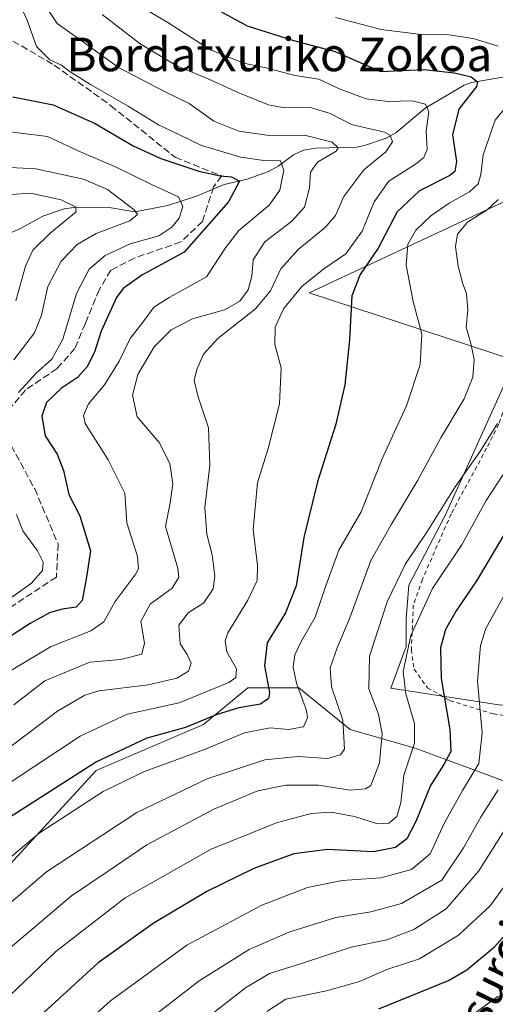
# Model space of a CAD drawing. Units: metres. Extents: x 593141 to 596561, y 4777651 to 4780012.
# Drawn here: x 593615 to 593728, y 4778839 to 4779074 of the extents above; entities that cross this region are included whole.
import ezdxf
from ezdxf.enums import TextEntityAlignment as Align

# ---------------------------------------------------------------- set-up
doc = ezdxf.new("R2010")
doc.units = ezdxf.units.M
doc.header["$MEASUREMENT"] = 0
doc.linetypes.add('DGN Style 2', pattern=[1.648017, 0.98881, -0.659207])
doc.linetypes.add('DGN Style 3', pattern=[2.307223, 1.648017, -0.659207])
for name, color, linetype, lineweight in [('Alambrada', 7, 'DGN Style 2', 0), ('Arbolado forestal CxS', 92, 'Continuous', 0), ('Corriente natural lineal', 142, 'Continuous', 13), ('Curva de nivel maestra', 30, 'Continuous', 30), ('Curva de nivel normal', 30, 'Continuous', 0), ('Matorral CxS', 135, 'Continuous', 0), ('Pastizal CxS', 92, 'Continuous', 0), ('Senda', 7, 'DGN Style 3', 0), ('Texto cartográfico', 7, 'Continuous', 0)]:
    doc.layers.add(name, color=color, linetype=linetype, lineweight=lineweight)
doc.styles.add('Style-Arial', font='txt')

msp = doc.modelspace()

# ---------------------------------------------------------------- linework, layer by layer
at = {"layer": 'Alambrada', "color": 7, "linetype": 'DGN Style 2', "lineweight": 0}
msp.add_polyline3d([(593730.8001, 4778983.0901, 272.8973), (593728.7301, 4778977.2101, 274.9209), (593725.8301, 4778971.5101, 273.9945), (593717.3901, 4778955.9101, 274.7012), (593710.5501, 4778940.3101, 271.8999), (593708.3701, 4778934.2301, 276.7257), (593707.9101, 4778923.6001, 278.2374), (593708.5501, 4778918.9401, 280.3167), (593711.7301, 4778914.4901, 280.8722), (593717.0701, 4778911.4301, 280.2196), (593727.4401, 4778908.2601, 283.1346), (593736.2101, 4778907.0001, 295.7283), (593743.9401, 4778907.6101, 303.4031), (593748.7801, 4778910.1901, 302.5089), (593752.3001, 4778914.9901, 302.1747), (593757.2301, 4778927.3601, 300.1802), (593764.4801, 4778944.2401, 298.1975), (593772.6201, 4778962.6801, 303.9356), (593773.9801, 4778964.5001, 304.0639)], dxfattribs=at)
at = {"layer": 'Arbolado forestal CxS', "color": 92, "linetype": 'Continuous', "lineweight": 0}
for points in [[(593775.1421, 4779080.8621, 282.561), (593785.7233, 4779067.9921, 281.8434), (593783.6981, 4779061.0629, 278.9555), (593774.1151, 4779058.0773, 274.132), (593758.1801, 4779055.2129, 268.0211), (593740.3607, 4779053.6497, 259.1629), (593733.3189, 4779050.6163, 256.9191), (593731.0889, 4779041.4643, 259.0032), (593731.0891, 4779030.7331, 261.0739), (593683.5817, 4779008.5021, 245.5278), (593732.6221, 4778992.4055, 264.6478), (593715.9333, 4778955.4651, 264.8648), (593707.3107, 4778938.8833, 265.9007), (593706.6473, 4778930.9239, 267.5867), (593706.6475, 4778924.2911, 269.0168), (593703.0213, 4778914.3659, 267.8046), (593729.1987, 4778910.3623, 282.6721), (593749.7607, 4778911.0261, 295.4808), (593751.0475, 4778911.8839, 296.1576)], [(593745.3081, 4778882.3623, 297.6152), (593729.8731, 4778892.3497, 283.9237), (593708.8215, 4778900.1051, 269.6228), (593693.3097, 4778904.5369, 260.2413), (593681.1221, 4778914.5083, 254.6121), (593668.9339, 4778914.5081, 246.8609), (593658.3917, 4778905.7105, 248.2507), (593632.7879, 4778894.7929, 249.9613), (593610.5441, 4778870.5211, 255.2306), (593583.9527, 4778829.7475, 260.6026), (593559.1339, 4778795.1783, 260.2132), (593527.2243, 4778769.4731, 241.9334), (593501.6193, 4778768.0573, 229.0709), (593471.3821, 4778753.5177, 221.1719), (593450.9955, 4778747.3129, 207.959), (593406.4851, 4778739.0536, 195.3412)], [(593745.3081, 4778882.3623, 297.6152), (593729.8731, 4778892.3497, 283.9237), (593708.8215, 4778900.1051, 269.6228), (593693.3097, 4778904.5369, 260.2413), (593681.1221, 4778914.5083, 254.6121), (593668.9339, 4778914.5081, 246.8609), (593658.3917, 4778905.7105, 248.2507), (593632.7879, 4778894.7929, 249.9613), (593610.5441, 4778870.5211, 255.2306), (593583.9527, 4778829.7475, 260.6026), (593559.1339, 4778795.1783, 260.2132), (593527.2243, 4778769.4731, 241.9334), (593501.6193, 4778768.0573, 229.0709), (593471.3821, 4778753.5177, 221.1719), (593450.9955, 4778747.3129, 207.959), (593406.4851, 4778739.0536, 195.3412)], [(593610.5441, 4778870.5211, 255.2306), (593632.7879, 4778894.7929, 249.9613), (593658.3917, 4778905.7105, 248.2507), (593668.9339, 4778914.5081, 246.8609), (593681.1221, 4778914.5083, 254.6121), (593693.3097, 4778904.5369, 260.2413), (593708.8215, 4778900.1051, 269.6228), (593729.8731, 4778892.3497, 283.9237), (593745.3081, 4778882.3623, 297.6152), (593748.7087, 4778880.1621, 300.3386), (593750.6759, 4778871.8027, 303.3295), (593790.0733, 4778877.2419, 325.1985), (593804.5751, 4778870.6319, 335.6721), (593815.1781, 4778859.0291, 342.9494), (593826.4161, 4778847.4131, 349.0311), (593839.5129, 4778842.6161, 355.4436), (593849.4445, 4778838.7961, 361.4692)]]:
    msp.add_polyline3d(points, dxfattribs=at)
at = {"layer": 'Corriente natural lineal', "color": 142, "linetype": 'Continuous', "lineweight": 13}
msp.add_polyline3d([(593731.9867, 4779060.2165, 253.727), (593722.1953, 4779058.5801, 250.514), (593720.5201, 4779057.9245, 249.8622), (593711.2261, 4779052.4593, 245.3816), (593704.2245, 4779046.5969, 242.079), (593701.8783, 4779045.2941, 240.9918), (593696.7691, 4779043.5577, 238.2345), (593694.9105, 4779043.2165, 237.5402), (593685.0345, 4779042.9171, 234.7205), (593682.2085, 4779042.4969, 233.8487), (593679.7915, 4779041.3657, 233.2569), (593676.1955, 4779038.6663, 230.7164), (593673.8409, 4779037.3841, 229.4712), (593668.7581, 4779035.5833, 227.5442), (593663.2751, 4779034.3317, 225.7244), (593656.7627, 4779031.5505, 222.5945), (593649.8565, 4779029.2927, 218.8644), (593642.0129, 4779027.7849, 215.0276), (593635.9295, 4779028.8513, 213.3449), (593628.0549, 4779028.9179, 210.8012), (593625.2359, 4779028.4639, 209.9265), (593620.1041, 4779026.7425, 208.4424), (593614.6657, 4779023.7735, 206.4682), (593611.2923, 4779022.3381, 205.3536)], dxfattribs=at)
at = {"layer": 'Curva de nivel maestra', "color": 30, "linetype": 'Continuous', "lineweight": 30, "flags": 128}
for points, elevation in [([(593658.51, 4779077.6201), (593668.83, 4779072.0901), (593679.8, 4779068.5601), (593689.75, 4779065.9801), (593700.56, 4779061.1601), (593710.9, 4779061.6401), (593718.2, 4779060.8501), (593722.15, 4779059.9001), (593723.62, 4779058.7301), (593723.42, 4779057.6301), (593719.25, 4779052.2201), (593717.69, 4779046.0801), (593718.66, 4779039.7601), (593718.26, 4779037.4101), (593717.04, 4779036.4601), (593709.83, 4779032.8001), (593704.55, 4779027.8001), (593700, 4779019.1301), (593695.68, 4779012.8701), (593693.76, 4779007.8101), (593693.14, 4778997.2801), (593692.06, 4778986.5801), (593689.93, 4778977.2301), (593685.55, 4778963.4801), (593682.32, 4778950.3001), (593680.48, 4778938.7801), (593677.9, 4778932.3301), (593673.56, 4778925.1501), (593672.95, 4778919.7101), (593674.09, 4778913.3601), (593673.84, 4778911.9701), (593671.95, 4778910.5601), (593666.78, 4778909.7401), (593661.42, 4778908.0401), (593654.12, 4778905.0401), (593644.9, 4778902.5001), (593632.9, 4778896.8601), (593609.96, 4778882.1801)], 250), ([(593613, 4779055.1401), (593622.57, 4779053.2401), (593632.57, 4779048.8001), (593641.65, 4779043.4901), (593648.21, 4779040.5101), (593657.31, 4779037.4801), (593662.34, 4779036.3201), (593665.1, 4779036.1201), (593666.99, 4779035.1201), (593664.38, 4779030.1801), (593653.81, 4779018.1901), (593643.72, 4779012.7401), (593639.27, 4779009.5501), (593637.66, 4779007.4301), (593634, 4778999.3701), (593632.42, 4778994.4001), (593630.62, 4778990.8101), (593628.4, 4778988.3501), (593624.59, 4778985.8401), (593621, 4778982.4201), (593619.92, 4778979.1401), (593620.67, 4778974.4801), (593623.52, 4778970.0801), (593625.05, 4778966.1801), (593626.35, 4778960.5001), (593628.92, 4778955.4201), (593631.45, 4778947.0801), (593630.48, 4778940.3801), (593629.52, 4778935.2501), (593628.07, 4778933.6801), (593624.76, 4778933.2301), (593621.68, 4778932.2901), (593617.1, 4778929.7601), (593607.57, 4778923.6601)], 225), ([(593730.63, 4778952.0901), (593723.6, 4778940.1801), (593718.54, 4778932.8301), (593716.03, 4778928.3801), (593714.88, 4778924.0301), (593715.04, 4778916.6601), (593717.06, 4778904.5201), (593717.27, 4778899.3501), (593715.67, 4778896.2001), (593712.46, 4778891.1901), (593708.96, 4778882.6201), (593706.8, 4778878.5201), (593704.15, 4778876.4801), (593698.87, 4778875.4401), (593687.94, 4778876.0201), (593679.91, 4778874.9701), (593670.39, 4778871.4301), (593659.18, 4778866.0101), (593646.39, 4778858.4101), (593633.3, 4778848.9801), (593620.25, 4778837.1001)], 275), ([(593700.19, 4778838.0801), (593716.75, 4778844.8201), (593721.08, 4778847.3501), (593727.67, 4778852.7901), (593735.97, 4778862.0701)], 300)]:
    msp.add_lwpolyline(points, dxfattribs=dict(at, elevation=elevation))
at = {"layer": 'Curva de nivel normal', "color": 30, "linetype": 'Continuous', "lineweight": 0, "flags": 128}
for points, elevation in [([(593613.2, 4778910.39), (593620.57, 4778916.11), (593631.35, 4778920.59), (593638.72, 4778921.19), (593643.7, 4778922.48), (593644.32, 4778925.12), (593643.5, 4778930.26), (593645.68, 4778934.43), (593650.9, 4778938.19), (593652.49, 4778940.78), (593652.24, 4778942.95), (593649.36, 4778952.86), (593650.46, 4778958.49), (593651.06, 4778963.06), (593650.38, 4778967.84), (593647.86, 4778972.91), (593642.61, 4778978.95), (593641.46, 4778984.17), (593642.77, 4778989.04), (593646.66, 4778995.62), (593650.67, 4778999.71), (593655.81, 4779002.31), (593663.4, 4779004.44), (593667.08, 4779006.51), (593669.06, 4779009.18), (593669.9, 4779012.49), (593670.23, 4779016.37), (593673.02, 4779020.67), (593679.45, 4779025.56), (593682.41, 4779028.9), (593683.66, 4779033.48), (593683.89, 4779037.2), (593685.55, 4779039.6), (593689.98, 4779042.22), (593690.46, 4779042.99), (593689.05, 4779044.4), (593682.48, 4779046.03), (593674.05, 4779045.94), (593666.83, 4779046.98), (593660.83, 4779049.36), (593654.97, 4779053.54), (593648.93, 4779056.53), (593638.16, 4779062.17), (593630.89, 4779067.36), (593623.57, 4779072.62), (593619.15, 4779079.26)], 235), ([(593608.24, 4778916.09), (593621.98, 4778924.26), (593631.54, 4778928.07), (593634.64, 4778930.15), (593637.34, 4778934.99), (593642.14, 4778941.4), (593642.93, 4778942.81), (593642.65, 4778945.71), (593640.09, 4778953.74), (593639.69, 4778960.82), (593635.65, 4778968.75), (593630.22, 4778977.36), (593629.77, 4778979.3), (593630.97, 4778982.09), (593634.79, 4778986.63), (593638.29, 4778992.27), (593640.9, 4778997.6), (593644.24, 4779001.92), (593646.57, 4779005.11), (593650.24, 4779007.43), (593659.14, 4779012.28), (593663.63, 4779019.24), (593666.81, 4779023.37), (593674.06, 4779029.35), (593676.56, 4779032.97), (593677.54, 4779037.69), (593676.74, 4779039.95), (593672.75, 4779040.04), (593667.32, 4779040.83), (593657.94, 4779043.57), (593652.54, 4779046.22), (593647.68, 4779048.48), (593640.44, 4779052.93), (593631.5, 4779058.06), (593626.41, 4779061.24), (593624.54, 4779062.67), (593621.79, 4779063.97), (593618.58, 4779067.18), (593616.4, 4779073.38), (593614.14, 4779078.31)], 230), ([(593644.9, 4779075.82), (593649.9, 4779072.88), (593659.9, 4779066.39), (593667.92, 4779063.16), (593673.3, 4779062.08), (593680.16, 4779060.26), (593685.85, 4779059.33), (593690.98, 4779057.02), (593697.15, 4779054.71), (593702.38, 4779054.02), (593708.09, 4779054.23), (593711.27, 4779053.44), (593712.04, 4779051.63), (593711.42, 4779047.03), (593711.68, 4779042.62), (593710.84, 4779040.7), (593708.91, 4779039.11), (593702.56, 4779035.1), (593699.01, 4779030.16), (593696.2, 4779023.19), (593692.3, 4779017.77), (593687.02, 4779014.23), (593681.78, 4779010.04), (593677.48, 4779004.7), (593675.44, 4779000.37), (593675.42, 4778996.18), (593676.93, 4778990.66), (593676.52, 4778982.12), (593673.82, 4778971.44), (593671.25, 4778963.24), (593670.26, 4778952.16), (593671.24, 4778943.58), (593671.18, 4778940.05), (593668.94, 4778935.38), (593664.19, 4778927.54), (593663.53, 4778925.7), (593663.97, 4778923.05), (593666.22, 4778918.98), (593666.09, 4778916.91), (593664.44, 4778915.71), (593652.6, 4778910.93), (593640.24, 4778908.21), (593628.99, 4778902.97), (593607.07, 4778888.49)], 245), ([(593612.27, 4778900.36), (593623.62, 4778908.9), (593630.13, 4778912.71), (593633.53, 4778913.75), (593645.23, 4778915.16), (593652, 4778916.77), (593654.8, 4778918.46), (593655.45, 4778920.38), (593654.52, 4778922.38), (593652.84, 4778924.96), (593652.52, 4778929.36), (593654.75, 4778932.29), (593658.47, 4778934.71), (593660.72, 4778938.05), (593661.09, 4778941.05), (593660.43, 4778946.13), (593659.17, 4778951.04), (593658.67, 4778957.4), (593659.87, 4778967.46), (593659.61, 4778976.4), (593657.08, 4778984), (593656.2, 4778987.66), (593656.79, 4778990.22), (593658.38, 4778993.94), (593661.81, 4778997.62), (593670.74, 4779004.72), (593674.32, 4779009.01), (593676.78, 4779014.23), (593680.98, 4779018.83), (593687.37, 4779024.02), (593689.8, 4779026.88), (593691.8, 4779031.44), (593696.58, 4779037.8), (593701.85, 4779042.04), (593703.38, 4779044.48), (593702.82, 4779046.07), (593701.5, 4779046.78), (593693.67, 4779048.59), (593688.57, 4779051.23), (593683.9, 4779052.64), (593677.64, 4779052.51), (593673.84, 4779053.24), (593666.84, 4779056.08), (593659.65, 4779059.4), (593652.05, 4779062.52), (593643.34, 4779067.8), (593634.26, 4779074.73)], 240), ([(593689.82, 4779074.07), (593700.68, 4779071.16), (593709.57, 4779070.05), (593716.34, 4779069.98), (593722.61, 4779069.07), (593728.57, 4779067.2)], 255), ([(593732.4, 4779055.18), (593727.9, 4779049.57), (593725.02, 4779041.37), (593724.47, 4779036.7), (593723.83, 4779034.44), (593721.79, 4779032.56), (593716.89, 4779029.86), (593712.56, 4779026.87), (593708.95, 4779023.42), (593707.07, 4779020.12), (593706.65, 4779015.06), (593708.36, 4779006.46), (593710.39, 4778998.68), (593710.02, 4778991.45), (593706.75, 4778981.58), (593703.78, 4778975.27), (593700.96, 4778969), (593695.96, 4778956.38), (593690.63, 4778947.28), (593687.53, 4778938.76), (593684.98, 4778931.26), (593681.62, 4778925.51), (593680.17, 4778922.3), (593679.74, 4778919.4), (593680.55, 4778915.55), (593682.95, 4778909.08), (593683.17, 4778907.35), (593682.25, 4778905.19), (593678.61, 4778904.53), (593674.24, 4778904.93), (593668.18, 4778903.8), (593658.64, 4778899.78), (593644.31, 4778894.59), (593634.52, 4778889.78), (593619.24, 4778879.86), (593603.57, 4778866.78)], 255), ([(593614.33, 4778984.8), (593618.57, 4778989.42), (593622.24, 4778992.74), (593624.85, 4778997.46), (593628.11, 4779008.35), (593631.15, 4779014.16), (593634.97, 4779017.41), (593640.89, 4779020.14), (593647.73, 4779022.09), (593650.84, 4779024.1), (593652.57, 4779026.3), (593653.5, 4779029.02), (593652.47, 4779031.34), (593646.14, 4779034.2), (593637.42, 4779038.46), (593629.44, 4779041.91), (593621.23, 4779045.68), (593614.77, 4779046.5), (593609.23, 4779047.24)], 220), ([(593606.18, 4779038.65), (593618.45, 4779038.04), (593629.82, 4779035.58), (593635.55, 4779033.07), (593641.9, 4779028.25), (593642.67, 4779027.18), (593640.88, 4779025.68), (593632.82, 4779022.66), (593628.27, 4779020.04), (593624.47, 4779016.04), (593621.35, 4779010.04), (593619.82, 4779003.22), (593618.12, 4778998.97), (593613.24, 4778992.52)], 215), ([(593604, 4778856.16), (593620.97, 4778870.71), (593642.5, 4778884.83), (593659.28, 4778892.8), (593673.02, 4778897.33), (593680.9, 4778898.14), (593687.9, 4778897.62), (593691.02, 4778898.53), (593691.95, 4778899.88), (593691.57, 4778906.75), (593688.87, 4778914.68), (593688.56, 4778919.24), (593690.23, 4778924), (593693.23, 4778931.1), (593698.25, 4778944.79), (593703.2, 4778953.46), (593709.42, 4778963.94), (593714.9, 4778973.98), (593720.45, 4778983.27), (593722.57, 4778988.44), (593722.84, 4778992.67), (593722.06, 4778996.44), (593720.92, 4779000.37), (593721.34, 4779004.45), (593721.01, 4779008.31), (593720.14, 4779010.61), (593719.05, 4779014.86), (593718.44, 4779019.56), (593718.93, 4779022.47), (593721.25, 4779025.32), (593725.93, 4779028.25), (593728.61, 4779030.72)], 260), ([(593613.65, 4779006.58), (593615.98, 4779014.84), (593617.76, 4779018.7), (593621.87, 4779022.7), (593628.04, 4779027.76), (593627.94, 4779028.96), (593624.51, 4779030.63), (593617.17, 4779032.26), (593609.06, 4779031.7)], 210), ([(593611.3, 4778851.73), (593626.95, 4778864.97), (593635.44, 4778870.71), (593644.92, 4778877.11), (593660.85, 4778885.63), (593671.3, 4778889.95), (593678.04, 4778891.29), (593685.8, 4778891.28), (593693.33, 4778890.12), (593696.95, 4778890.42), (593698.23, 4778891.24), (593700.29, 4778896.65), (593700.92, 4778903.56), (593700.11, 4778908.17), (593697.8, 4778914.24), (593697.97, 4778922.02), (593702.16, 4778934.92), (593706.54, 4778944.02), (593711.59, 4778951.51), (593718.32, 4778962.32), (593724.23, 4778970.66), (593728.42, 4778977.41)], 265), ([(593610.24, 4778839.37), (593623.24, 4778851.72), (593639.71, 4778864.48), (593660.23, 4778876.07), (593675.8, 4778882.35), (593684.01, 4778884.56), (593688.84, 4778884.89), (593694.32, 4778883.81), (593699.83, 4778882.12), (593702.56, 4778882.27), (593704.41, 4778883.87), (593705.43, 4778887.08), (593706.14, 4778893.65), (593708.63, 4778901.29), (593708.66, 4778906.02), (593706.55, 4778913.04), (593705.99, 4778918.38), (593707.78, 4778926.9), (593712.9, 4778938.09), (593720, 4778948.69), (593725.75, 4778959.08), (593732.44, 4778969.36)], 270), ([(593608.01, 4778932.74), (593617.45, 4778939.38), (593620.02, 4778942.38), (593620.16, 4778944.38), (593618.82, 4778947.05), (593615.37, 4778951.88), (593613.81, 4778955.71)], 220), ([(593731.49, 4778939.25), (593725.63, 4778928.57), (593724.41, 4778924.53), (593723.69, 4778916.1), (593724.78, 4778903.73), (593723.98, 4778896.44), (593720.08, 4778890.06), (593715.81, 4778882.33), (593712.39, 4778874.98), (593707.97, 4778871.24), (593700.61, 4778869.22), (593691.42, 4778868.58), (593683.16, 4778866.98), (593672.31, 4778862.75), (593654.46, 4778853.21), (593636.24, 4778839.99), (593623.75, 4778828.77)], 280), ([(593635.9, 4778828.13), (593657.33, 4778844.71), (593669.26, 4778852.21), (593678.99, 4778856.37), (593689.9, 4778859.84), (593698.23, 4778861.13), (593705.57, 4778863.15), (593715.2, 4778868.71), (593720.35, 4778876.36), (593724.5, 4778883.83), (593728.58, 4778890.2)], 285), ([(593656.82, 4778833.99), (593668.43, 4778843.03), (593674.1, 4778846.44), (593681.7, 4778848.82), (593693.55, 4778852.72), (593702.07, 4778854.5), (593708.48, 4778856.91), (593716.16, 4778861.88), (593723.99, 4778870.92), (593734.72, 4778887.9)], 290), ([(593734.3, 4778873.04), (593726.7, 4778862.58), (593719.16, 4778855.57), (593709.84, 4778850), (593702.09, 4778847.39), (593695.52, 4778844.58), (593687.72, 4778842.31), (593678, 4778840.36), (593673.44, 4778837.42)], 295), ([(593722.18, 4778836.43), (593728.56, 4778841.08)], 305)]:
    msp.add_lwpolyline(points, dxfattribs=dict(at, elevation=elevation))
at = {"layer": 'Matorral CxS', "color": 135, "linetype": 'Continuous', "lineweight": 0}
for points in [[(593731.0891, 4779030.7331, 261.0739), (593683.5817, 4779008.5021, 245.5278), (593732.6221, 4778992.4055, 264.6478), (593715.9333, 4778955.4651, 264.8648), (593707.3107, 4778938.8833, 265.9007), (593706.6473, 4778930.9239, 267.5867), (593706.6475, 4778924.2911, 269.0168), (593703.0213, 4778914.3659, 267.8046), (593729.1987, 4778910.3623, 282.6721)], [(593729.8731, 4778892.3497, 283.9237), (593708.8215, 4778900.1051, 269.6228), (593693.3097, 4778904.5369, 260.2413), (593681.1221, 4778914.5083, 254.6121), (593668.9339, 4778914.5081, 246.8609), (593658.3917, 4778905.7105, 248.2507), (593632.7879, 4778894.7929, 249.9613), (593610.5441, 4778870.5211, 255.2306)]]:
    msp.add_polyline3d(points, dxfattribs=at)
at = {"layer": 'Pastizal CxS', "color": 92, "linetype": 'Continuous', "lineweight": 0}
for points in [[(593775.1421, 4779080.8621, 282.561), (593785.7233, 4779067.9921, 281.8434), (593783.6981, 4779061.0629, 278.9555), (593774.1151, 4779058.0773, 274.132), (593758.1801, 4779055.2129, 268.0211), (593740.3607, 4779053.6497, 259.1629), (593733.3189, 4779050.6163, 256.9191), (593731.0889, 4779041.4643, 259.0032), (593731.0891, 4779030.7331, 261.0739), (593683.5817, 4779008.5021, 245.5278), (593732.6221, 4778992.4055, 264.6478), (593715.9333, 4778955.4651, 264.8648), (593707.3107, 4778938.8833, 265.9007), (593706.6473, 4778930.9239, 267.5867), (593706.6475, 4778924.2911, 269.0168), (593703.0213, 4778914.3659, 267.8046), (593729.1987, 4778910.3623, 282.6721), (593749.7607, 4778911.0261, 295.4808), (593751.0475, 4778911.8839, 296.1576)], [(593729.1987, 4778910.3623, 282.6721), (593703.0213, 4778914.3659, 267.8046), (593706.6475, 4778924.2911, 269.0168), (593706.6473, 4778930.9239, 267.5867), (593707.3107, 4778938.8833, 265.9007), (593715.9333, 4778955.4651, 264.8648), (593732.6221, 4778992.4055, 264.6478), (593683.5817, 4779008.5021, 245.5278), (593731.0891, 4779030.7331, 261.0739)]]:
    msp.add_polyline3d(points, dxfattribs=at)
at = {"layer": 'Senda', "color": 7, "linetype": 'DGN Style 3', "lineweight": 0}
for points in [[(593611.0177, 4779069.5797, 235.935), (593622.8333, 4779062.7271, 246.2873), (593636.3335, 4779053.0553, 235.9735), (593651.6473, 4779040.7639, 237.9587), (593662.7295, 4779036.3311, 246.0477), (593660.7822, 4779033.7022, 247.5399), (593658.1585, 4779025.5229, 248.3676), (593652.9992, 4779020.6281, 239.5416), (593641.9755, 4779016.7859, 232.946), (593636.3304, 4779013.8812, 243.1124), (593633.5522, 4779009.251, 246.0348), (593630.2449, 4779001.1812, 245.8404), (593627.7314, 4778995.228, 245.673), (593623.4981, 4778990.4655, 244.2096), (593615.9825, 4778985.3525, 244.2228), (593607.8635, 4778975.7435, 236.5592)], [(593611.4353, 4778974.1559, 233.3741), (593618.1821, 4778961.8527, 221.4591), (593623.7385, 4778948.7559, 222.4046), (593623.3415, 4778940.8183, 223.0652), (593610.6415, 4778932.4839, 222.9173)]]:
    msp.add_polyline3d(points, dxfattribs=at)

# ---------------------------------------------------------------- texts
at = {"layer": 'Texto cartográfico', "color": 7, "linetype": 'Continuous', "lineweight": 0, "style": 'Style-Arial'}
msp.add_text('Bordatxuriko Zokoa', height=8, dxfattribs=at).set_placement((593676.4661, 4779065.2602), align=Align.MIDDLE_CENTER)
msp.add_text('Musuroingo', height=8, rotation=64.13958, dxfattribs=at).set_placement((593728.7708, 4778848.4107), align=Align.MIDDLE_CENTER)

doc.saveas('drawing.dxf')
